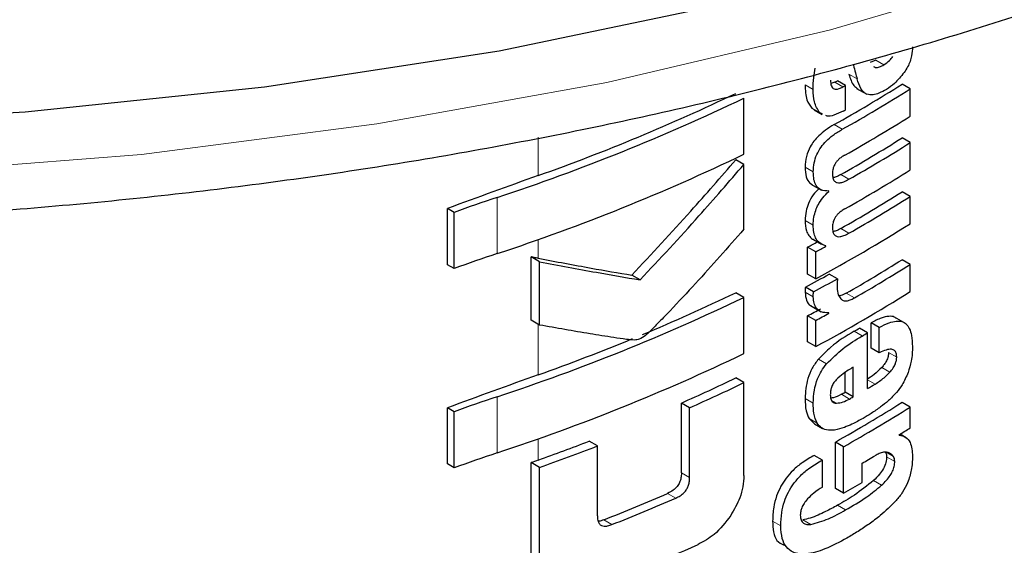
# Model space of a CAD drawing. Units: millimetres. Extents: x 0 to 210, y 0 to 297.
# Drawn here: x 149 to 150, y 117 to 117 of the extents above; entities that cross this region are included whole.
import ezdxf

# ---------------------------------------------------------------- set-up
doc = ezdxf.new("R2010")
doc.units = ezdxf.units.MM

msp = doc.modelspace()

# ---------------------------------------------------------------- linework, layer by layer
at = {"color": 7, "linetype": 'Continuous', "lineweight": 25}
for p, q in [((150.17322, 117.22423), (150.16843, 117.22215)), ((150.13753, 117.20501), (150.13427, 117.20381)), ((150.14695, 117.20226), (150.13988, 117.20634)), ((150.14695, 117.18096), (150.14695, 117.20226)), ((150.20322, 117.1992), (150.19614, 117.20328)), ((150.15657, 117.19962), (150.16543, 117.1945)), ((150.20322, 117.17548), (150.20322, 117.1992)), ((150.05851, 117.14229), (150.05851, 117.19119)), ((150.11747, 117.18252), (150.11966, 117.18117)), ((150.1195, 117.1809), (150.12658, 117.17682)), ((150.12688, 117.17738), (150.12454, 117.17843)), ((150.20322, 117.15245), (150.19614, 117.15653)), ((150.20322, 117.12873), (150.20322, 117.15245)), ((150.05851, 117.13338), (150.05141, 117.13748)), ((150.05851, 117.07702), (150.05851, 117.13338)), ((150.11666, 117.11642), (150.12599, 117.11103)), ((150.13239, 117.10999), (150.1316, 117.11044)), ((150.13239, 117.10999), (150.13239, 117.11033)), ((150.20322, 117.10553), (150.19614, 117.10961)), ((150.20322, 117.08189), (150.20322, 117.10553)), ((149.80068, 117.04621), (149.80068, 117.09511)), ((149.80655, 117.09172), (149.80068, 117.09511)), ((149.80655, 117.04282), (149.80655, 117.09172)), ((150.11898, 117.06811), (150.12606, 117.06403)), ((150.11389, 117.03808), (150.11389, 117.06154)), ((150.12097, 117.05745), (150.11389, 117.06154)), ((150.12097, 117.03399), (150.12097, 117.05745)), ((150.1297, 117.0622), (150.1297, 117.06254)), ((149.87348, 116.99791), (149.87348, 117.05295)), ((149.88074, 117.04876), (149.87348, 117.05295)), ((149.88074, 116.99372), (149.88074, 117.04876)), ((150.20322, 117.04649), (150.19614, 117.05057)), ((149.80655, 117.04282), (149.80068, 117.04621)), ((150.20322, 117.02285), (150.20322, 117.04649)), ((149.96816, 117.03296), (149.96099, 117.0371)), ((150.12097, 117.03399), (150.11389, 117.03808)), ((150.13988, 117.03398), (150.13281, 117.03806)), ((150.11911, 117.0226), (150.11203, 117.02669)), ((150.05851, 117.01776), (150.05141, 117.02186)), ((150.05851, 116.96887), (150.05851, 117.01776)), ((150.11633, 117.0106), (150.12567, 117.00521)), ((149.88074, 116.99372), (149.87348, 116.99791)), ((150.11389, 116.97904), (150.11389, 117.00172)), ((150.12097, 116.99764), (150.11389, 117.00172)), ((150.12097, 116.97495), (150.12097, 116.99764)), ((150.13239, 117.00385), (150.13157, 117.00433)), ((150.13239, 117.00385), (150.13239, 117.0042)), ((150.1996, 116.99487), (150.1896, 117.00065)), ((150.1661, 116.9869), (150.15903, 116.99098)), ((150.16925, 116.97365), (150.16925, 116.99564)), ((150.17632, 116.99156), (150.16925, 116.99564)), ((150.17632, 116.96957), (150.17632, 116.99156)), ((150.1661, 116.93842), (150.1661, 116.9869)), ((150.12097, 116.97495), (150.11389, 116.97904)), ((150.17632, 116.96957), (150.16925, 116.97365)), ((150.1536, 116.93118), (150.1536, 116.95698)), ((150.05851, 116.94358), (150.05141, 116.94767)), ((150.14653, 116.93526), (150.14653, 116.95241)), ((150.05851, 116.86289), (150.05851, 116.94358)), ((150.1536, 116.93118), (150.14653, 116.93526)), ((149.80068, 116.87279), (149.80068, 116.92169)), ((149.80655, 116.9183), (149.80068, 116.92169)), ((150.00415, 116.86501), (150.00415, 116.92583)), ((150.01128, 116.92171), (150.00415, 116.92583)), ((150.01128, 116.86089), (150.01128, 116.92171)), ((150.20322, 116.92235), (150.19614, 116.92643)), ((150.20322, 116.90425), (150.20322, 116.92235)), ((149.80655, 116.8694), (149.80655, 116.9183)), ((150.11527, 116.91229), (150.11996, 116.90781)), ((150.1199, 116.90772), (150.12697, 116.90364)), ((150.19356, 116.89789), (150.19356, 116.89823)), ((150.19982, 116.89567), (150.19444, 116.89878)), ((149.93105, 116.88843), (149.92384, 116.8926)), ((149.93105, 116.82762), (149.93105, 116.88843)), ((150.13814, 116.85137), (150.13814, 116.89189)), ((150.14521, 116.88781), (150.13814, 116.89189)), ((150.14521, 116.84729), (150.14521, 116.88781)), ((150.12677, 116.87621), (150.11969, 116.88029)), ((149.80655, 116.8694), (149.80068, 116.87279)), ((149.87336, 116.79325), (149.87336, 116.87394)), ((149.88061, 116.86975), (149.87336, 116.87394)), ((149.88061, 116.78906), (149.88061, 116.86975)), ((150.12677, 116.85257), (150.12677, 116.87621)), ((150.1614, 116.85655), (150.1614, 116.87343)), ((150.14521, 116.84729), (150.13814, 116.85137))]:
    msp.add_line(p, q, dxfattribs=at)
at = {"color": 8, "linetype": 'Continuous', "lineweight": 18}
for p, q in [((150.18029, 117.22015), (150.17322, 117.22423)), ((150.15698, 117.20789), (150.14991, 117.21197)), ((150.11876, 117.19859), (150.11169, 117.20267)), ((150.1446, 117.20093), (150.13753, 117.20501)), ((150.12454, 117.17843), (150.11747, 117.18252)), ((150.14407, 117.16401), (150.137, 117.16809)), ((149.87958, 117.12378), (149.87958, 117.15705)), ((150.11886, 117.12714), (150.11179, 117.13122)), ((150.14983, 117.12052), (150.14276, 117.1246)), ((149.84374, 117.05581), (149.84374, 117.10471)), ((150.11883, 117.08063), (150.11175, 117.08471)), ((150.14983, 117.0736), (150.14276, 117.07768)), ((149.87958, 117.05178), (149.87958, 117.0681)), ((150.11883, 117.01813), (150.11175, 117.02221)), ((150.15465, 117.01731), (150.14758, 117.0214)), ((149.87958, 116.95035), (149.87958, 116.99439)), ((150.1614, 116.98416), (150.15433, 116.98824)), ((150.13049, 116.95991), (150.12342, 116.96399)), ((150.19144, 116.96575), (150.18436, 116.96983)), ((150.18553, 116.95275), (150.17845, 116.95683)), ((150.1727, 116.94231), (150.1661, 116.94612)), ((149.84374, 116.88239), (149.84374, 116.93128)), ((150.11885, 116.92577), (150.11178, 116.92985)), ((150.13897, 116.92569), (150.1349, 116.92804)), ((150.15036, 116.92933), (150.14328, 116.93341)), ((150.12235, 116.90821), (150.11527, 116.91229)), ((149.87958, 116.87616), (149.87958, 116.89468)), ((150.18855, 116.87931), (150.18214, 116.88301)), ((150.18979, 116.87505), (150.18271, 116.87913)), ((150.01128, 116.86089), (150.00415, 116.86501)), ((150.17831, 116.85429), (150.17124, 116.85838)), ((149.99932, 116.84311), (149.99218, 116.84723)), ((150.14703, 116.83278), (150.13996, 116.83686)), ((149.94374, 116.82005), (149.93654, 116.8242)), ((150.09061, 116.81905), (150.08352, 116.82314)), ((150.11684, 116.82016), (150.10976, 116.82425))]:
    msp.add_line(p, q, dxfattribs=at)
at = {"color": 8, "linetype": 'Continuous', "lineweight": 18, "flags": 128}
msp.add_lwpolyline([(146.74541, 118.05602), (146.79061, 117.9915), (146.88196, 117.88241), (146.9888, 117.77812), (147.11038, 117.67936), (147.24585, 117.58682), (147.39426, 117.50114), (147.55456, 117.42294), (147.72564, 117.35275), (147.9063, 117.29107), (148.09526, 117.23834), (148.2912, 117.19492), (148.49275, 117.16112), (148.69849, 117.13717), (148.90698, 117.12324), (149.11676, 117.11944), (149.32635, 117.12578), (149.53429, 117.14222), (149.73912, 117.16865), (149.9394, 117.20488), (150.13372, 117.25066), (150.32073, 117.30567)], dxfattribs=at)
at = {"color": 7, "linetype": 'Continuous', "lineweight": 25, "flags": 128}
msp.add_lwpolyline([(147.30507, 117.59268), (147.46074, 117.51005), (147.62783, 117.43523), (147.80519, 117.36874), (147.99156, 117.31105), (148.18564, 117.26256), (148.38606, 117.22362), (148.59143, 117.1945), (148.8003, 117.17541), (149.01121, 117.16647), (149.22267, 117.16774), (149.4332, 117.17923), (149.64133, 117.20085), (149.8456, 117.23245), (150.04457, 117.2738), (150.23684, 117.32462), (150.42108, 117.38455)], dxfattribs=at)
at = {"color": 7, "linetype": 'Continuous', "lineweight": 25}
for centre, radius, start, end in [((149.46003, 118.37333), 1.38235, 299.32246, 302.17525), ((149.43178, 118.45921), 1.43913, 299.36688, 299.47434), ((149.43414, 118.46329), 1.44855, 299.37103, 299.47779), ((149.28982, 118.78312), 1.76103, 289.56608, 295.62427), ((149.46239, 118.37742), 1.39178, 299.32704, 302.16064), ((149.27801, 118.8196), 1.8058, 288.25753, 295.60869), ((149.43432, 118.44167), 1.44818, 299.38824, 299.4778), ((149.46358, 118.35173), 1.38948, 299.43521, 302.16216), ((149.46295, 118.32178), 1.37672, 299.58975, 302.17894), ((149.4653, 118.32586), 1.38615, 299.59255, 302.16428), ((149.27801, 118.7707), 1.8058, 288.25753, 295.60869), ((149.46358, 118.30499), 1.38948, 299.43521, 302.16216), ((152.43137, 109.97708), 7.58861, 109.649548, 110.283398), ((149.46295, 118.27486), 1.37672, 299.58975, 302.17894), ((150.25018, 115.88095), 1.28948, 108.37253, 110.123), ((149.4653, 118.27894), 1.38615, 299.59255, 302.16428), ((149.45087, 118.27925), 1.41411, 298.28562, 302.14293), ((149.4122, 118.36412), 1.47956, 298.31103, 298.69574), ((149.41456, 118.3682), 1.48898, 298.32202, 298.70425), ((150.25018, 115.83206), 1.28948, 108.37253, 110.123), ((149.46541, 118.21178), 1.37199, 299.81567, 302.18178), ((149.46777, 118.21586), 1.38142, 299.81697, 302.16708), ((149.41615, 118.32298), 1.47126, 298.22793, 299.15051), ((149.41851, 118.32706), 1.48069, 298.23946, 299.15609), ((149.45087, 118.22021), 1.41411, 298.28562, 302.14293), ((149.27801, 118.64617), 1.8058, 288.25753, 295.60869), ((149.32145, 118.53916), 1.68376, 292.66808, 295.69196), ((149.41347, 118.30196), 1.47689, 298.31076, 298.81522), ((149.41582, 118.30604), 1.48632, 298.32175, 298.82296), ((149.44964, 118.20169), 1.40323, 300.14504, 300.36713), ((149.26079, 118.68505), 1.84176, 289.63211, 292.36778), ((149.452, 118.20577), 1.41266, 300.14406, 300.36467), ((149.27801, 118.59728), 1.8058, 288.25753, 295.60869), ((152.43137, 109.80365), 7.58861, 109.649548, 110.283398), ((149.33459, 118.43664), 1.65253, 293.90199, 295.70734), ((149.33689, 118.44067), 1.66194, 293.94029, 295.7347), ((149.45774, 118.1475), 1.4013, 300.36455, 300.6779), ((150.25018, 115.70753), 1.28948, 108.37253, 110.123), ((149.43787, 118.17361), 1.42678, 299.63072, 299.78064), ((149.44023, 118.17769), 1.43621, 299.63314, 299.78207), ((149.4606, 118.09554), 1.38124, 299.37513, 302.17601), ((149.46296, 118.09962), 1.39067, 299.37936, 302.16138), ((149.48815, 118.04062), 1.34263, 301.69477, 302.18055), ((149.24873, 118.64334), 1.8764, 289.64574, 291.08741), ((149.24904, 118.65215), 1.89099, 289.51106, 291.14096), ((150.25018, 115.65863), 1.28948, 108.37253, 110.123), ((149.45528, 118.08943), 1.40615, 300.14348, 300.67039), ((152.45178, 109.67266), 7.64897, 109.650451, 109.699993), ((149.44156, 118.0962), 1.43349, 299.39719, 300.14277), ((149.28833, 118.46891), 1.76783, 291.51039, 293.46211), ((149.29056, 118.47291), 1.77724, 291.56287, 293.50305), ((149.29082, 118.42272), 1.77594, 290.91049, 294.19535)]:
    msp.add_arc(centre, radius, start, end, dxfattribs=at)
for points, knots in [([(146.73991, 118.05284), (146.74672, 118.04094), (146.77516, 117.99129), (146.84013, 117.90786), (146.93458, 117.80318), (147.04394, 117.70368), (147.16615, 117.60967), (147.26741, 117.54363), (147.35177, 117.49391), (147.43875, 117.44579), (147.56864, 117.38232), (147.73225, 117.31466), (147.90431, 117.25499), (148.08371, 117.20365), (148.26935, 117.16092), (148.46005, 117.12702), (148.65464, 117.10214), (148.85192, 117.08641), (149.05066, 117.07992), (149.24964, 117.0827), (149.44763, 117.09474), (149.64342, 117.11596), (149.83578, 117.14626), (150.02354, 117.18546), (150.20554, 117.23337), (150.38066, 117.28972), (150.54782, 117.35423), (150.70596, 117.42656), (150.85408, 117.50634), (150.99122, 117.59317), (151.11644, 117.68657), (151.22885, 117.78603), (151.32756, 117.89093), (151.41193, 118.00056), (151.4808, 118.11416), (151.53398, 118.22748), (151.55604, 118.30395), (151.56656, 118.34042)], [0, 0, 0, 0, 0.009409, 0.039244, 0.069286, 0.099487, 0.129797, 0.160169, 0.168012, 0.184077, 0.214476, 0.244861, 0.275227, 0.305572, 0.335896, 0.366202, 0.396494, 0.426775, 0.457051, 0.487324, 0.517601, 0.547883, 0.578176, 0.608485, 0.638813, 0.669166, 0.699545, 0.729955, 0.760394, 0.790858, 0.821338, 0.851805, 0.882225, 0.912549, 0.94272, 0.972683, 1, 1, 1, 1]), ([(150.20521, 117.23577), (150.20507, 117.23325), (150.20484, 117.22921), (150.20319, 117.2232), (150.20104, 117.21812), (150.199, 117.21506), (150.19792, 117.21345)], [0, 0, 0, 0, 0.35159, 0.562047, 0.769164, 1, 1, 1, 1]), ([(150.15375, 117.21989), (150.15435, 117.21765), (150.15543, 117.21365), (150.15651, 117.20965), (150.15698, 117.20789)], [0, 0, 0, 0, 0.56, 1, 1, 1, 1]), ([(150.17134, 117.21871), (150.17191, 117.2184), (150.17336, 117.21762), (150.17653, 117.21808), (150.17901, 117.21945), (150.18029, 117.22015)], [0, 0, 0, 0, 0.239713, 0.607873, 1, 1, 1, 1]), ([(150.18029, 117.22015), (150.18197, 117.2213), (150.18473, 117.22319), (150.18719, 117.22612), (150.18815, 117.22726)], [0, 0, 0, 0, 0.608865, 1, 1, 1, 1]), ([(150.11876, 117.19859), (150.11883, 117.20208), (150.11894, 117.20811), (150.12007, 117.21456), (150.12055, 117.21728)], [0, 0, 0, 0, 0.578268, 1, 1, 1, 1]), ([(150.14991, 117.21197), (150.15101, 117.20822), (150.15262, 117.20277), (150.1564, 117.20011), (150.15758, 117.19929)], [0, 0, 0, 0, 0.688892, 1, 1, 1, 1]), ([(150.19792, 117.21345), (150.19519, 117.21005), (150.19036, 117.20402), (150.18487, 117.20036), (150.18249, 117.19878)], [0, 0, 0, 0, 0.565153, 1, 1, 1, 1]), ([(150.11169, 117.20267), (150.11189, 117.19801), (150.11226, 117.18991), (150.11592, 117.18472), (150.11747, 117.18252)], [0, 0, 0, 0, 0.575981, 1, 1, 1, 1]), ([(150.13381, 117.20669), (150.13392, 117.20491), (150.13412, 117.20164), (150.13633, 117.19917), (150.13891, 117.19881), (150.14155, 117.19936), (150.14352, 117.20037), (150.1446, 117.20093)], [0, 0, 0, 0, 0.28204, 0.5193554, 0.6533169, 0.8096089, 1, 1, 1, 1]), ([(150.16541, 117.19458), (150.16449, 117.1951), (150.16247, 117.19627), (150.15935, 117.20051), (150.15793, 117.20493), (150.15698, 117.20789)], [0, 0, 0, 0, 0.215298, 0.474312, 1, 1, 1, 1]), ([(150.12454, 117.17843), (150.12264, 117.18136), (150.11914, 117.18676), (150.11888, 117.19488), (150.11876, 117.19859)], [0, 0, 0, 0, 0.542542, 1, 1, 1, 1]), ([(150.18249, 117.19878), (150.18034, 117.1976), (150.17647, 117.19549), (150.17048, 117.19356), (150.16722, 117.19421), (150.16541, 117.19458)], [0, 0, 0, 0, 0.358634, 0.64473, 1, 1, 1, 1]), ([(150.14498, 117.17985), (150.14226, 117.17858), (150.13747, 117.17634), (150.13199, 117.17491), (150.13009, 117.1759), (150.12974, 117.17608)], [0, 0, 0, 0, 0.5162973, 0.9112613, 1, 1, 1, 1]), ([(150.137, 117.16809), (150.13446, 117.16657), (150.12993, 117.16386), (150.12394, 117.15887), (150.11947, 117.15393), (150.11549, 117.14792), (150.11231, 117.1399), (150.11197, 117.13424), (150.11179, 117.13122)], [0, 0, 0, 0, 0.2076, 0.370654, 0.497423, 0.608597, 0.790819, 1, 1, 1, 1]), ([(150.11886, 117.12714), (150.119, 117.1297), (150.11925, 117.13444), (150.12166, 117.14197), (150.12544, 117.14849), (150.13038, 117.1542), (150.13665, 117.15956), (150.14139, 117.1624), (150.14407, 117.16401)], [0, 0, 0, 0, 0.178287, 0.330726, 0.477719, 0.612476, 0.780954, 1, 1, 1, 1]), ([(149.96099, 117.0371), (149.97825, 117.05555), (150.00906, 117.0885), (150.03847, 117.12251), (150.05141, 117.13748)], [0, 0, 0, 0, 0.559984, 1, 1, 1, 1]), ([(150.14642, 117.14162), (150.14539, 117.14103), (150.14353, 117.13995), (150.14099, 117.13791), (150.13899, 117.13576), (150.13718, 117.13305), (150.13578, 117.12947), (150.13562, 117.12698), (150.13554, 117.12566)], [0, 0, 0, 0, 0.19404, 0.352477, 0.486017, 0.60372, 0.790088, 1, 1, 1, 1]), ([(149.96816, 117.03296), (149.9854, 117.05142), (150.01618, 117.08439), (150.04558, 117.11841), (150.05851, 117.13338)], [0, 0, 0, 0, 0.559985, 1, 1, 1, 1]), ([(150.11179, 117.13122), (150.11196, 117.12825), (150.11228, 117.12272), (150.11479, 117.11757), (150.11723, 117.11637), (150.11793, 117.11602)], [0, 0, 0, 0, 0.452086, 0.842377, 1, 1, 1, 1]), ([(150.13239, 117.11033), (150.13006, 117.11037), (150.12561, 117.11045), (150.1213, 117.11445), (150.11914, 117.12021), (150.11896, 117.12474), (150.11886, 117.12714)], [0, 0, 0, 0, 0.286068, 0.545833, 0.759754, 1, 1, 1, 1]), ([(150.13554, 117.12566), (150.1356, 117.12428), (150.13571, 117.12164), (150.13714, 117.11876), (150.13943, 117.11746), (150.14231, 117.11743), (150.14579, 117.11839), (150.14838, 117.11976), (150.14983, 117.12052)], [0, 0, 0, 0, 0.177354, 0.337721, 0.49041, 0.62726, 0.792914, 1, 1, 1, 1]), ([(150.14276, 117.1246), (150.14138, 117.12385), (150.13908, 117.1226), (150.13684, 117.12205), (150.13594, 117.12183)], [0, 0, 0, 0, 0.594391, 1, 1, 1, 1]), ([(150.12373, 117.11233), (150.12203, 117.11063), (150.11838, 117.10698), (150.11452, 117.09985), (150.11216, 117.0921), (150.1119, 117.08736), (150.11175, 117.08471)], [0, 0, 0, 0, 0.22873, 0.488451, 0.714576, 1, 1, 1, 1]), ([(150.11883, 117.08063), (150.11894, 117.08291), (150.11915, 117.08703), (150.12075, 117.09325), (150.12329, 117.09905), (150.12715, 117.10492), (150.13055, 117.10821), (150.13239, 117.10999)], [0, 0, 0, 0, 0.229983, 0.416177, 0.579177, 0.772129, 1, 1, 1, 1]), ([(150.14642, 117.09487), (150.14539, 117.09427), (150.14352, 117.09316), (150.14098, 117.09109), (150.13898, 117.08893), (150.13717, 117.08621), (150.13578, 117.08263), (150.13562, 117.08015), (150.13554, 117.07883)], [0, 0, 0, 0, 0.194001, 0.353001, 0.486858, 0.604799, 0.791003, 1, 1, 1, 1]), ([(150.11175, 117.08471), (150.11194, 117.08151), (150.11223, 117.07646), (150.115, 117.07142), (150.11717, 117.06898), (150.11878, 117.06831), (150.11903, 117.06821)], [0, 0, 0, 0, 0.432971, 0.683706, 0.951133, 1, 1, 1, 1]), ([(150.05851, 117.07702), (150.0446, 117.06124), (150.02352, 117.03733), (149.9981, 117.01009), (149.98451, 116.99603), (149.97749, 116.98878), (149.97402, 116.98556), (149.97302, 116.98463)], [0, 0, 0, 0, 0.501536, 0.760214, 0.886637, 0.9673, 1, 1, 1, 1]), ([(150.1297, 117.06254), (150.12743, 117.06345), (150.12387, 117.06489), (150.12069, 117.06952), (150.11904, 117.07445), (150.1189, 117.07852), (150.11883, 117.08063)], [0, 0, 0, 0, 0.352939, 0.556254, 0.770564, 1, 1, 1, 1]), ([(150.13554, 117.07883), (150.1356, 117.07744), (150.13571, 117.0748), (150.13713, 117.07192), (150.13941, 117.07058), (150.14228, 117.07052), (150.14577, 117.07146), (150.14838, 117.07284), (150.14983, 117.0736)], [0, 0, 0, 0, 0.176896, 0.337107, 0.48981, 0.626699, 0.792524, 1, 1, 1, 1]), ([(150.14276, 117.07768), (150.14138, 117.07693), (150.13907, 117.07568), (150.13685, 117.07514), (150.13594, 117.07493)], [0, 0, 0, 0, 0.595489, 1, 1, 1, 1]), ([(149.87958, 117.05178), (149.87844, 117.052), (149.87641, 117.05239), (149.87438, 117.05278), (149.87348, 117.05295)], [0, 0, 0, 0, 0.56, 1, 1, 1, 1]), ([(149.87958, 117.05178), (149.89503, 117.04887), (149.92263, 117.04368), (149.94927, 117.03911), (149.96099, 117.0371)], [0, 0, 0, 0, 0.559988, 1, 1, 1, 1]), ([(149.88074, 117.04876), (149.89735, 117.04562), (149.92701, 117.04001), (149.95559, 117.03512), (149.96816, 117.03296)], [0, 0, 0, 0, 0.559986, 1, 1, 1, 1]), ([(150.13988, 117.03398), (150.13979, 117.03249), (150.13963, 117.02992), (150.13959, 117.02742), (150.13958, 117.02636)], [0, 0, 0, 0, 0.578914, 1, 1, 1, 1]), ([(150.11203, 117.02669), (150.11198, 117.02623), (150.11189, 117.0253), (150.11176, 117.02379), (150.11175, 117.02278), (150.11175, 117.02221)], [0, 0, 0, 0, 0.3045309, 0.6091073, 1, 1, 1, 1]), ([(150.11175, 117.02221), (150.11203, 117.01981), (150.11257, 117.01513), (150.11492, 117.01092), (150.11718, 117.01045), (150.11763, 117.01035)], [0, 0, 0, 0, 0.458743, 0.892947, 1, 1, 1, 1]), ([(150.11883, 117.01813), (150.11884, 117.01891), (150.11887, 117.02037), (150.11903, 117.02189), (150.11911, 117.0226)], [0, 0, 0, 0, 0.533711, 1, 1, 1, 1]), ([(150.13958, 117.02636), (150.13976, 117.02411), (150.14008, 117.02007), (150.142, 117.01754), (150.14285, 117.01642)], [0, 0, 0, 0, 0.5583133, 1, 1, 1, 1]), ([(150.13239, 117.0042), (150.13012, 117.00433), (150.12588, 117.00456), (150.12155, 117.00786), (150.11927, 117.01254), (150.11897, 117.01624), (150.11883, 117.01813)], [0, 0, 0, 0, 0.31207, 0.582601, 0.787614, 1, 1, 1, 1]), ([(150.14758, 117.0214), (150.14601, 117.02053), (150.14382, 117.01932), (150.1418, 117.01913), (150.14122, 117.01907)], [0, 0, 0, 0, 0.715059, 1, 1, 1, 1]), ([(150.14285, 117.01642), (150.14353, 117.01588), (150.14493, 117.01475), (150.14782, 117.01463), (150.15111, 117.01545), (150.1534, 117.01665), (150.15465, 117.01731)], [0, 0, 0, 0, 0.234355, 0.48516, 0.717715, 1, 1, 1, 1]), ([(150.19073, 116.99959), (150.19029, 116.99996), (150.18865, 117.00134), (150.18423, 117.00141), (150.17749, 117), (150.17221, 116.99721), (150.16925, 116.99564)], [0, 0, 0, 0, 0.0895831, 0.3336264, 0.6256544, 1, 1, 1, 1]), ([(150.17632, 116.99156), (150.17916, 116.99305), (150.18424, 116.99573), (150.19087, 116.99737), (150.1959, 116.99703), (150.1998, 116.9949), (150.20277, 116.99077), (150.20479, 116.9841), (150.20501, 116.97825), (150.20514, 116.97498)], [0, 0, 0, 0, 0.181474, 0.324154, 0.443296, 0.554456, 0.675573, 0.818489, 1, 1, 1, 1]), ([(149.96341, 116.98055), (149.96106, 116.98077), (149.95495, 116.98133), (149.94214, 116.98329), (149.91712, 116.98716), (149.89543, 116.99107), (149.88074, 116.99372)], [0, 0, 0, 0, 0.084995, 0.221616, 0.472565, 1, 1, 1, 1]), ([(150.15433, 116.98824), (150.14744, 116.98411), (150.13683, 116.97774), (150.1269, 116.96757), (150.12342, 116.96399)], [0, 0, 0, 0, 0.648528, 1, 1, 1, 1]), ([(149.97302, 116.98463), (149.97118, 116.98335), (149.96797, 116.98112), (149.96477, 116.98072), (149.96341, 116.98055)], [0, 0, 0, 0, 0.57281, 1, 1, 1, 1]), ([(150.13049, 116.95991), (150.13518, 116.96457), (150.14522, 116.97453), (150.15578, 116.98081), (150.1614, 116.98416)], [0, 0, 0, 0, 0.467817, 1, 1, 1, 1]), ([(150.19144, 116.96575), (150.19137, 116.96696), (150.19124, 116.9694), (150.1896, 116.97188), (150.18652, 116.97291), (150.18195, 116.97214), (150.1783, 116.97047), (150.17632, 116.96957)], [0, 0, 0, 0, 0.15165, 0.304826, 0.472572, 0.713623, 1, 1, 1, 1]), ([(150.20514, 116.97498), (150.20505, 116.97084), (150.2049, 116.96364), (150.2024, 116.95567), (150.20134, 116.95229)], [0, 0, 0, 0, 0.575077, 1, 1, 1, 1]), ([(150.12342, 116.96399), (150.12145, 116.96142), (150.1175, 116.95624), (150.11263, 116.94394), (150.11212, 116.9355), (150.11178, 116.92985)], [0, 0, 0, 0, 0.245976, 0.495941, 1, 1, 1, 1]), ([(150.18436, 116.96983), (150.18428, 116.96866), (150.18411, 116.9663), (150.18266, 116.96257), (150.18067, 116.95937), (150.17918, 116.95767), (150.17845, 116.95683)], [0, 0, 0, 0, 0.2678327, 0.5376855, 0.7722466, 1, 1, 1, 1]), ([(150.18553, 116.95275), (150.18652, 116.9539), (150.18836, 116.95605), (150.19027, 116.95966), (150.19127, 116.96295), (150.19138, 116.9648), (150.19144, 116.96575)], [0, 0, 0, 0, 0.3091597, 0.5750256, 0.7807964, 1, 1, 1, 1]), ([(150.11885, 116.92577), (150.11901, 116.92944), (150.11931, 116.93623), (150.12195, 116.94592), (150.12578, 116.95391), (150.1289, 116.95788), (150.13049, 116.95991)], [0, 0, 0, 0, 0.332669, 0.614398, 0.803434, 1, 1, 1, 1]), ([(150.1536, 116.95698), (150.15068, 116.95528), (150.14566, 116.95235), (150.14084, 116.9479), (150.13882, 116.94604)], [0, 0, 0, 0, 0.580596, 1, 1, 1, 1]), ([(150.17845, 116.95683), (150.17625, 116.95464), (150.1721, 116.95051), (150.1677, 116.94771), (150.16563, 116.94639)], [0, 0, 0, 0, 0.529856, 1, 1, 1, 1]), ([(150.13882, 116.94604), (150.13793, 116.945), (150.13622, 116.94298), (150.13459, 116.93944), (150.13377, 116.93606), (150.13372, 116.93405), (150.13369, 116.93298)], [0, 0, 0, 0, 0.270788, 0.525091, 0.749264, 1, 1, 1, 1]), ([(150.1727, 116.94231), (150.1753, 116.944), (150.17971, 116.94685), (150.18384, 116.95104), (150.18553, 116.95275)], [0, 0, 0, 0, 0.590549, 1, 1, 1, 1]), ([(150.20134, 116.95229), (150.19975, 116.94863), (150.19706, 116.94243), (150.19302, 116.93725), (150.19136, 116.93512)], [0, 0, 0, 0, 0.589691, 1, 1, 1, 1]), ([(150.11178, 116.92985), (150.11185, 116.92604), (150.11198, 116.91938), (150.11428, 116.91442), (150.11527, 116.91229)], [0, 0, 0, 0, 0.571749, 1, 1, 1, 1]), ([(150.13369, 116.93298), (150.13378, 116.93173), (150.13393, 116.92941), (150.13518, 116.92708), (150.1369, 116.92587), (150.13827, 116.92575), (150.13897, 116.92569)], [0, 0, 0, 0, 0.309743, 0.575826, 0.78137, 1, 1, 1, 1]), ([(150.14328, 116.93341), (150.14092, 116.93216), (150.13776, 116.93048), (150.13482, 116.93017), (150.13408, 116.93009)], [0, 0, 0, 0, 0.745273, 1, 1, 1, 1]), ([(150.13897, 116.92569), (150.14089, 116.9259), (150.14456, 116.92629), (150.14848, 116.92835), (150.15036, 116.92933)], [0, 0, 0, 0, 0.521651, 1, 1, 1, 1]), ([(150.19136, 116.93512), (150.18904, 116.9326), (150.18458, 116.92776), (150.17978, 116.92414), (150.17749, 116.9224)], [0, 0, 0, 0, 0.5217687, 1, 1, 1, 1]), ([(150.12235, 116.90821), (150.12115, 116.91099), (150.11897, 116.91608), (150.11889, 116.92274), (150.11885, 116.92577)], [0, 0, 0, 0, 0.545713, 1, 1, 1, 1]), ([(150.17749, 116.9224), (150.17474, 116.92049), (150.16967, 116.91695), (150.16451, 116.91389), (150.16215, 116.91248)], [0, 0, 0, 0, 0.540583, 1, 1, 1, 1]), ([(150.16215, 116.91248), (150.15894, 116.91069), (150.15355, 116.90768), (150.14815, 116.90548), (150.14597, 116.9046)], [0, 0, 0, 0, 0.5944984, 1, 1, 1, 1]), ([(150.13206, 116.9021), (150.12994, 116.90256), (150.12598, 116.90343), (150.1235, 116.90669), (150.12235, 116.90821)], [0, 0, 0, 0, 0.535791, 1, 1, 1, 1]), ([(150.14597, 116.9046), (150.14308, 116.90363), (150.13826, 116.90203), (150.13383, 116.90208), (150.13206, 116.9021)], [0, 0, 0, 0, 0.599781, 1, 1, 1, 1]), ([(150.19356, 116.89789), (150.19559, 116.89744), (150.19947, 116.89659), (150.20437, 116.89091), (150.20493, 116.88386), (150.20528, 116.87941)], [0, 0, 0, 0, 0.288472, 0.550167, 1, 1, 1, 1]), ([(150.11969, 116.88029), (150.11619, 116.8783), (150.10997, 116.87477), (150.10165, 116.8679), (150.0953, 116.86085), (150.09034, 116.8532), (150.08655, 116.84449), (150.08396, 116.8341), (150.08368, 116.82708), (150.08352, 116.82314)], [0, 0, 0, 0, 0.184891, 0.328281, 0.446567, 0.55637, 0.675886, 0.817876, 1, 1, 1, 1]), ([(150.18271, 116.87913), (150.18259, 116.8775), (150.18236, 116.87418), (150.17997, 116.86862), (150.17616, 116.86314), (150.17303, 116.86011), (150.17124, 116.85838)], [0, 0, 0, 0, 0.221069, 0.449541, 0.685765, 1, 1, 1, 1]), ([(150.17989, 116.88295), (150.17867, 116.88266), (150.17629, 116.8821), (150.17378, 116.88068), (150.17255, 116.87998)], [0, 0, 0, 0, 0.509543, 1, 1, 1, 1]), ([(150.18532, 116.88226), (150.18447, 116.88259), (150.18283, 116.88323), (150.18084, 116.88304), (150.17989, 116.88295)], [0, 0, 0, 0, 0.51652, 1, 1, 1, 1]), ([(150.18148, 116.8834), (150.18188, 116.88269), (150.18255, 116.8815), (150.18267, 116.87981), (150.18271, 116.87913)], [0, 0, 0, 0, 0.600896, 1, 1, 1, 1]), ([(150.18855, 116.87931), (150.18807, 116.87994), (150.18714, 116.88116), (150.18591, 116.8819), (150.18532, 116.88226)], [0, 0, 0, 0, 0.5218882, 1, 1, 1, 1]), ([(150.18979, 116.87505), (150.18971, 116.87592), (150.18956, 116.87759), (150.18888, 116.87876), (150.18855, 116.87931)], [0, 0, 0, 0, 0.520627, 1, 1, 1, 1]), ([(150.20528, 116.87941), (150.20508, 116.8755), (150.20473, 116.86823), (150.20149, 116.85727), (150.19672, 116.84799), (150.19288, 116.84328), (150.19094, 116.8409)], [0, 0, 0, 0, 0.311203, 0.578232, 0.786484, 1, 1, 1, 1]), ([(150.09061, 116.81905), (150.09075, 116.82283), (150.09101, 116.82961), (150.0934, 116.8396), (150.09692, 116.84813), (150.10169, 116.85586), (150.10808, 116.86323), (150.11668, 116.87046), (150.12312, 116.87413), (150.12677, 116.87621)], [0, 0, 0, 0, 0.174985, 0.313397, 0.428062, 0.537662, 0.659869, 0.807584, 1, 1, 1, 1]), ([(150.17831, 116.85429), (150.17976, 116.85569), (150.18237, 116.85818), (150.1856, 116.86236), (150.18795, 116.86649), (150.18952, 116.87087), (150.1897, 116.87362), (150.18979, 116.87505)], [0, 0, 0, 0, 0.25478, 0.457528, 0.625036, 0.805137, 1, 1, 1, 1]), ([(150.00415, 116.86501), (150.00409, 116.86356), (150.00398, 116.86086), (150.00274, 116.85675), (150.00042, 116.85289), (149.99675, 116.84946), (149.9938, 116.84803), (149.99218, 116.84723)], [0, 0, 0, 0, 0.211923, 0.395675, 0.552941, 0.75336, 1, 1, 1, 1]), ([(149.99932, 116.84311), (150.00062, 116.84374), (150.00306, 116.84491), (150.00636, 116.84754), (150.00874, 116.85056), (150.01025, 116.85377), (150.01114, 116.85725), (150.01123, 116.8596), (150.01128, 116.86089)], [0, 0, 0, 0, 0.198081, 0.371469, 0.525187, 0.656244, 0.810338, 1, 1, 1, 1]), ([(150.05851, 116.86289), (150.05834, 116.8596), (150.05801, 116.85334), (150.05471, 116.84124), (150.04998, 116.83306), (150.04704, 116.82796)], [0, 0, 0, 0, 0.293726, 0.560353, 1, 1, 1, 1]), ([(150.12677, 116.85257), (150.12426, 116.85104), (150.11979, 116.8483), (150.11564, 116.84414), (150.11381, 116.84231)], [0, 0, 0, 0, 0.560568, 1, 1, 1, 1]), ([(150.17124, 116.85838), (150.16575, 116.85397), (150.15551, 116.84574), (150.14488, 116.83967), (150.13996, 116.83686)], [0, 0, 0, 0, 0.536553, 1, 1, 1, 1]), ([(150.14703, 116.83278), (150.15322, 116.83633), (150.16386, 116.84243), (150.17406, 116.8508), (150.17831, 116.85429)], [0, 0, 0, 0, 0.582927, 1, 1, 1, 1]), ([(150.11381, 116.84231), (150.11277, 116.84109), (150.11078, 116.83879), (150.10881, 116.83494), (150.10775, 116.83136), (150.10763, 116.82927), (150.10756, 116.82818)], [0, 0, 0, 0, 0.292319, 0.554075, 0.768146, 1, 1, 1, 1]), ([(150.13996, 116.83686), (150.13648, 116.83496), (150.13086, 116.83188), (150.12288, 116.82821), (150.11622, 116.82552), (150.11186, 116.82466), (150.10976, 116.82425)], [0, 0, 0, 0, 0.34547, 0.558089, 0.787423, 1, 1, 1, 1]), ([(150.19094, 116.8409), (150.18637, 116.83634), (150.17875, 116.82873), (150.1675, 116.82049), (150.15786, 116.81402), (150.1514, 116.81019), (150.14817, 116.80828)], [0, 0, 0, 0, 0.336626, 0.561383, 0.78135, 1, 1, 1, 1]), ([(149.93105, 116.82762), (149.93111, 116.82628), (149.93123, 116.82378), (149.93244, 116.8208), (149.93445, 116.81908), (149.93703, 116.81849), (149.94014, 116.81878), (149.94246, 116.8196), (149.94374, 116.82005)], [0, 0, 0, 0, 0.20041, 0.37583, 0.530666, 0.661586, 0.813979, 1, 1, 1, 1]), ([(150.04704, 116.82796), (150.04247, 116.82195), (150.03419, 116.81103), (150.02349, 116.80534), (150.01869, 116.80278)], [0, 0, 0, 0, 0.550921, 1, 1, 1, 1]), ([(150.10756, 116.82818), (150.10766, 116.8267), (150.10786, 116.82377), (150.11007, 116.82111), (150.11318, 116.81997), (150.11558, 116.8201), (150.11684, 116.82016)], [0, 0, 0, 0, 0.2563302, 0.5097912, 0.7417218, 1, 1, 1, 1]), ([(150.11684, 116.82016), (150.1219, 116.82157), (150.13192, 116.82435), (150.14202, 116.82999), (150.14703, 116.83278)], [0, 0, 0, 0, 0.504274, 1, 1, 1, 1]), ([(149.93654, 116.8242), (149.93514, 116.82364), (149.9335, 116.82298), (149.93199, 116.82296), (149.93177, 116.82296)], [0, 0, 0, 0, 0.853783, 1, 1, 1, 1]), ([(150.08352, 116.82314), (150.08387, 116.81656), (150.0844, 116.80652), (150.09113, 116.80326), (150.09346, 116.80214)], [0, 0, 0, 0, 0.654616, 1, 1, 1, 1]), ([(150.14817, 116.80828), (150.14179, 116.80483), (150.12992, 116.79842), (150.11368, 116.79381), (150.10199, 116.7948), (150.09508, 116.80008), (150.09121, 116.80801), (150.09082, 116.81513), (150.09061, 116.81905)], [0, 0, 0, 0, 0.250528, 0.465747, 0.63505, 0.748675, 0.861647, 1, 1, 1, 1])]:
    msp.add_open_spline(points, degree=3, knots=knots, dxfattribs=at)

doc.saveas('drawing.dxf')
